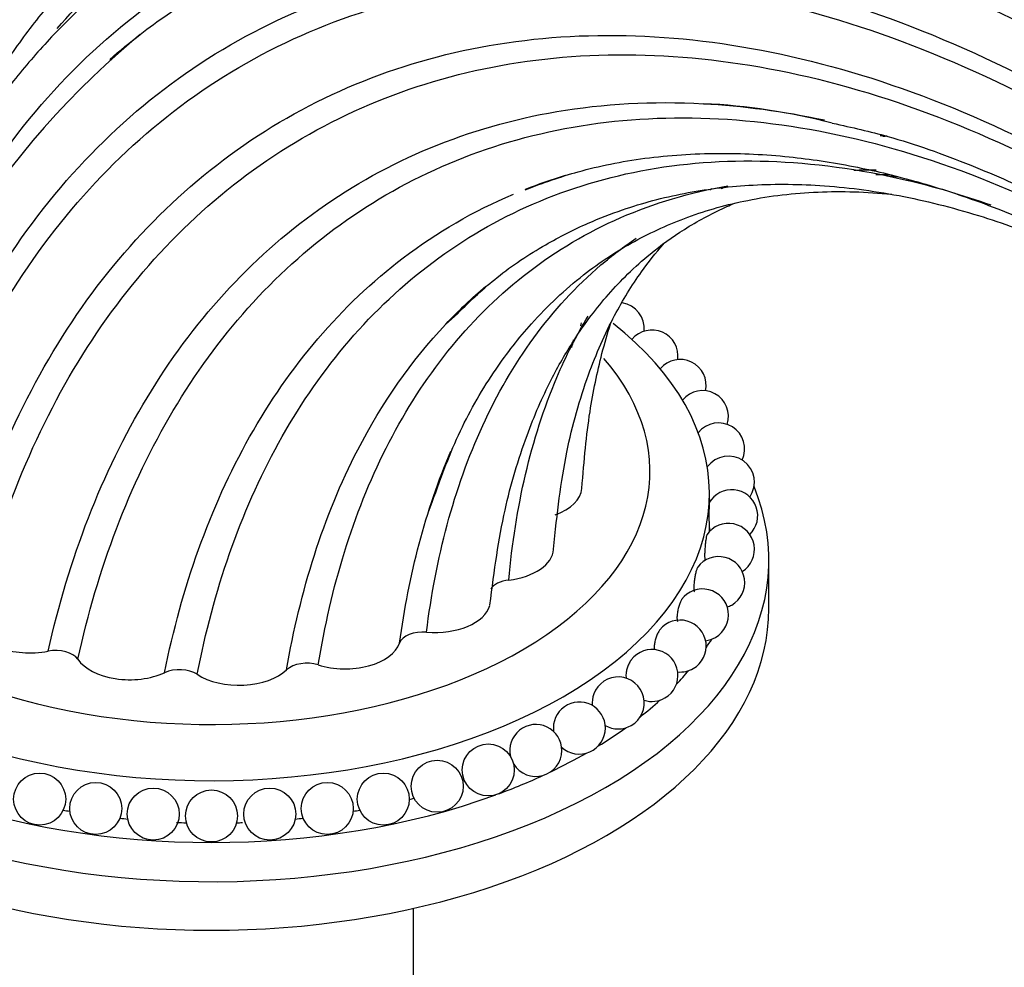
# Model space of a CAD drawing. Units: millimetres. Extents: x 0 to 1453, y 0 to 1728.
# Drawn here: x 1125 to 1192, y 390 to 454 of the extents above; entities that cross this region are included whole.
import ezdxf
from ezdxf import colors
from ezdxf.entities.mleader import LeaderData, LeaderLine
from ezdxf.math import Vec2, Vec3

# ---------------------------------------------------------------- set-up
doc = ezdxf.new("R2010")
doc.units = ezdxf.units.MM
doc.layers.add('DV6_Défaut', color=7, linetype='Continuous')
doc.layers.add('Défaut', color=7, linetype='Continuous')

# ---------------------------------------------------------------- blocks, each defined once
blk = doc.blocks.new('_DOT')
at = {"color": 0}
blk.add_line((0, 0), (-1, 0), dxfattribs=at)
at = {"color": 0, "const_width": 0.333}
blk.add_lwpolyline([(-0.1665, 0, 1), (0.1665, 0, 1)], format="xyb", close=True, dxfattribs=at)
blk = doc.blocks.new('SE5')
at = {"layer": 'DV6_Défaut', "color": 7, "linetype": 'Continuous'}
for p, q in [((1133.581, 452.697), (1133.02, 452.214)), ((1154.142, 433.196), (1154.912, 433.896)), ((1171.872, 421.032), (1171.872, 421.807)), ((1152.968, 420.564), (1153.22, 421.201)), ((1171.872, 419.227), (1171.872, 419.568)), ((1175.872, 414.05), (1175.872, 417.316)), ((1151.972, 376.879), (1151.972, 393.873))]:
    blk.add_line(p, q, dxfattribs=at)
for centre in [(1156.993, 403.186), (1153.558, 402.09), (1126.812, 401.223), (1149.932, 401.223), (1130.584, 400.595), (1146.16, 400.595), (1134.453, 400.216), (1138.372, 400.089), (1142.291, 400.216)]:
    blk.add_circle(centre, 1.75, dxfattribs=at)
for centre, radius, start, end in [((1169.595, 408.99), 56.622, 130.23692, 168.33216), ((1169.456, 405.299), 42.778, 75.54325, 87.30769), ((1165.736, 432.895), 1.75, 354.08047, 81.03005), ((1193.909, 427.118), 31.276, 168.62229, 169.00576), ((1168.007, 431.047), 1.75, 352.08013, 140.25744), ((1169.906, 429.064), 1.75, 348.25001, 140.06738), ((1171.408, 426.97), 1.75, 342.46814, 140.45974), ((1172.495, 424.793), 1.75, 334.68822, 141.68077), ((1173.152, 422.559), 1.75, 325.05341, 144.29361), ((1173.372, 420.296), 1.75, 313.94206, 149.54634), ((1173.152, 422.559), 1.75, 222.9972, 226.05794), ((1184.316, 420.296), 12.48, 176.615, 184.1105), ((1173.152, 418.034), 1.75, 301.89125, 146.03966), ((1173.372, 420.296), 1.75, 210.39262, 214.94659), ((1172.495, 415.8), 1.75, 300, 143.58132), ((1171.408, 413.622), 1.75, 300, 143.95244), ((1172.495, 415.8), 1.75, 289.43018, 300), ((1169.906, 411.528), 1.75, 300, 141.2602), ((1171.408, 413.622), 1.75, 276.93575, 300), ((1168.007, 409.545), 1.75, 300, 142.83456), ((1169.906, 411.528), 1.75, 186.77388, 187.91987), ((1165.736, 407.697), 1.75, 300, 159.8828), ((1168.007, 409.545), 1.75, 175.79055, 185.91953), ((1169.906, 411.528), 1.75, 264.58139, 300), ((1165.736, 407.697), 1.75, 159.8828, 185.69124), ((1163.121, 406.007), 1.75, 0, 187.49599), ((1168.007, 409.545), 1.75, 252.3509, 300), ((1160.194, 404.497), 1.75, 0, 193.51929), ((1165.736, 407.697), 1.75, 240.03815, 300), ((1163.121, 406.007), 1.75, 227.08712, 0), ((1160.194, 404.497), 1.75, 211.70149, 0)]:
    blk.add_arc(centre, radius, start, end, dxfattribs=at)
for centre, major_axis, start_param, end_param in [((1138.372, 421.807), (-33.5, 0), 0, 3.773661), ((1138.372, 423.276), (-29.5, 0), 0, 3.604718), ((1138.372, 417.316), (-37.5, 0), 0, 3.372385), ((1159.541, 422.207), (-3.75, 0), 2.118685, 3.102472), ((1157.631, 418.091), (-3.75, 0), 1.76962, 3.113612), ((1158.688, 415.063), (1.6, 0), 1.76962, 2.830997), ((1138.372, 414.05), (-37.5, 0), 0, 3.141593), ((1153.398, 414.601), (-3.75, 0), 1.420554, 2.980873), ((1126.184, 413.226), (3.75, 0), 3.165883, 5.037165), ((1152.597, 411.547), (-1.6, 0), 4.562146, 6.084362), ((1147.353, 412.157), (3.75, 0), 4.21308, 6.084362), ((1138.372, 418.949), (-35.75, 0), -3.515504, -3.485755), ((1127.891, 410.299), (-1.6, 0), 3.514949, 5.037165), ((1132.872, 411.426), (3.75, 0), 3.514949, 5.38623), ((1144.791, 409.445), (-1.6, 0), 4.21308, 5.735296), ((1136.211, 409.012), (-1.6, 0), 3.864015, 5.38623), ((1140.224, 411.054), (3.75, 0), 3.864015, 5.735296), ((1138.372, 418.949), (-35.75, 0), -3.646761, -3.596687), ((1138.372, 418.949), (-35.75, 0), -3.774133, -3.707583), ((1138.372, 418.949), (-35.75, 0), -3.898198, -3.818397), ((1138.372, 418.949), (-35.75, 0), -4.019935, -3.929045), ((1138.372, 418.949), (-35.75, 0), -4.141201, -4.039308), ((1138.372, 418.949), (-35.75, 0), 1.006437, 2.135156), ((1138.372, 418.949), (-33.5, 0), -4.303814, -4.293248), ((1138.372, 418.949), (-33.5, 0), 1.26851, 1.282397), ((1138.372, 418.949), (-33.5, 0), -4.42399, -4.410102), ((1138.372, 418.949), (-33.5, 0), 1.38567, 1.401727), ((1138.372, 418.949), (-33.5, 0), 1.500668, 1.520345), ((1138.372, 418.949), (-33.5, 0), -4.661938, -4.650373), ((1138.372, 418.949), (-33.5, 0), -4.54332, -4.527262)]:
    blk.add_ellipse(centre, major_axis=major_axis, ratio=0.57735, start_param=start_param, end_param=end_param, dxfattribs=at)
for points, knots in [([(1261.136, 400.732), (1259.904, 402.903), (1257.59, 406.96), (1253.407, 413.496), (1248.423, 420.688), (1242.912, 427.912), (1237.072, 434.813), (1231.819, 440.467), (1227.146, 445.095), (1222.977, 448.928), (1218.875, 452.445), (1214.671, 455.788), (1209.979, 459.208), (1205.268, 462.305), (1200.395, 465.164), (1195.464, 467.718), (1190.22, 470.029), (1185.102, 471.854), (1180.538, 473.113), (1176.761, 473.89), (1173.451, 474.369), (1169.783, 474.688), (1165.403, 474.719), (1160.556, 474.221), (1156.506, 473.314), (1153.923, 472.474), (1152.854, 472.072), (1152.608, 471.976)], [0, 0, 0, 0, 0.039977, 0.088468, 0.133766, 0.195708, 0.250452, 0.297997, 0.338521, 0.374577, 0.406993, 0.444553, 0.482226, 0.526296, 0.563855, 0.605491, 0.651205, 0.697435, 0.73727, 0.77053, 0.797734, 0.826367, 0.870564, 0.919733, 0.966087, 0.99215, 1, 1, 1, 1]), ([(1262.136, 401.978), (1260.732, 404.415), (1258.203, 408.781), (1253.762, 415.563), (1249.459, 421.636), (1245.605, 426.693), (1242.317, 430.754), (1239.641, 433.896), (1237.565, 436.24), (1235.834, 438.137), (1234.153, 439.931), (1232.272, 441.88), (1230.163, 443.991), (1226.904, 447.134), (1222.45, 451.151), (1216.907, 455.67), (1210.496, 460.342), (1203.44, 464.76), (1195.854, 468.612), (1188.699, 471.4), (1181.995, 473.219), (1177.662, 473.874), (1175.545, 474.056), (1175.473, 474.062)], [0, 0, 0, 0, 0.056573, 0.120111, 0.175644, 0.223163, 0.262658, 0.29413, 0.317576, 0.334892, 0.353763, 0.375004, 0.398617, 0.424599, 0.483582, 0.545085, 0.604652, 0.690349, 0.772026, 0.850428, 0.925573, 0.997463, 1, 1, 1, 1]), ([(1165.984, 473.507), (1172.21, 473.56), (1178.892, 472.367), (1193.253, 467.378), (1200.969, 463.366), (1216.257, 452.857), (1223.826, 446.35), (1238.178, 431.401), (1244.954, 422.952), (1254.127, 409.321), (1257.03, 404.589), (1259.728, 399.755)], [0, 0, 0, 0, 0.20867, 0.20867, 0.434423, 0.434423, 0.660175, 0.660175, 0.885928, 0.885928, 1, 1, 1, 1]), ([(1145.332, 467.838), (1149.924, 469.901), (1154.977, 471.105), (1167.236, 471.801), (1174.654, 470.721), (1189.948, 465.715), (1197.826, 461.779), (1213.372, 451.386), (1221.039, 444.92), (1235.509, 430.007), (1242.308, 421.555), (1251.481, 407.847), (1254.387, 403.057), (1257.075, 398.158)], [0, 0, 0, 0, 0.148044, 0.148044, 0.3369797, 0.3369797, 0.5259153, 0.5259153, 0.714851, 0.714851, 0.9037866, 0.9037866, 1, 1, 1, 1]), ([(1173.457, 469.512), (1171.504, 469.867), (1167.696, 470.538), (1161.495, 470.793), (1155.409, 470.368), (1149.745, 469.228), (1144.706, 467.545), (1140.543, 465.576), (1137.087, 463.487), (1134.214, 461.404), (1131.523, 459.098), (1129.132, 456.696), (1126.858, 454.06), (1124.571, 450.997), (1122.098, 447.038), (1120.068, 443.007), (1118.894, 440.192), (1118.49, 439.147)], [0, 0, 0, 0, 0.07049, 0.1626, 0.255768, 0.342798, 0.423759, 0.500064, 0.55449, 0.60762, 0.660396, 0.71372, 0.758311, 0.813549, 0.879393, 0.955787, 1, 1, 1, 1]), ([(1174.62, 469.327), (1176.882, 468.843), (1179.173, 468.229), (1189.162, 465.016), (1197.065, 461.112), (1212.646, 450.772), (1220.323, 444.328), (1234.794, 429.448), (1241.583, 421.006), (1250.7, 407.342), (1253.571, 402.592), (1256.226, 397.734)], [0, 0, 0, 0, 0.079106, 0.079106, 0.341821, 0.341821, 0.604536, 0.604536, 0.867251, 0.867251, 1, 1, 1, 1]), ([(1127.989, 453.087), (1131.045, 456.626), (1134.551, 459.585), (1144.056, 465.233), (1150.475, 467.213), (1164.386, 468.271), (1171.881, 467.342), (1187.304, 462.625), (1195.233, 458.829), (1210.834, 448.677), (1218.503, 442.314), (1232.906, 427.567), (1239.635, 419.178), (1248.484, 405.773), (1251.189, 401.251), (1253.688, 396.625)], [0, 0, 0, 0, 0.112177, 0.112177, 0.274074, 0.274074, 0.435972, 0.435972, 0.597869, 0.597869, 0.759766, 0.759766, 0.921663, 0.921663, 1, 1, 1, 1]), ([(1149.775, 465.412), (1152.074, 465.964), (1154.451, 466.342), (1163.846, 467.111), (1171.338, 466.228), (1186.752, 461.602), (1194.676, 457.852), (1210.255, 447.783), (1217.909, 441.456), (1232.263, 426.773), (1238.957, 418.411), (1247.67, 405.149), (1250.29, 400.75), (1252.713, 396.252)], [0, 0, 0, 0, 0.07284, 0.07284, 0.280152, 0.280152, 0.487465, 0.487465, 0.694777, 0.694777, 0.90209, 0.90209, 1, 1, 1, 1]), ([(1148.817, 465.111), (1146.979, 464.597), (1143.873, 463.704), (1139.382, 461.598), (1135.727, 459.415), (1132.758, 457.275), (1130.108, 455.036), (1127.577, 452.545), (1125.116, 449.726), (1122.647, 446.415), (1120.14, 442.398), (1117.663, 437.499), (1115.273, 431.458), (1114.163, 427.262), (1113.487, 424.636)], [0, 0, 0, 0, 0.095098, 0.191249, 0.270129, 0.335101, 0.399696, 0.465375, 0.532121, 0.603551, 0.686068, 0.779717, 0.884401, 1, 1, 1, 1]), ([(1114.723, 422.721), (1116.49, 430.314), (1119.315, 437.137), (1126.9, 448.649), (1131.663, 453.336), (1142.776, 460.128), (1149.129, 462.227), (1162.911, 463.584), (1170.343, 462.835), (1185.639, 458.483), (1193.504, 454.87), (1208.949, 445.057), (1216.526, 438.847), (1230.683, 424.375), (1237.256, 416.107), (1245.504, 403.354), (1247.836, 399.395), (1249.999, 395.351)], [0, 0, 0, 0, 0.134576, 0.134576, 0.269151, 0.269151, 0.403727, 0.403727, 0.538303, 0.538303, 0.672878, 0.672878, 0.807454, 0.807454, 0.94203, 0.94203, 1, 1, 1, 1]), ([(1133.58, 452.696), (1134.761, 453.608), (1135.986, 454.457), (1142.767, 458.642), (1149.078, 460.77), (1162.777, 462.206), (1170.168, 461.507), (1185.388, 457.259), (1193.217, 453.701), (1208.587, 443.989), (1216.124, 437.826), (1230.188, 423.442), (1236.708, 415.215), (1244.759, 402.687), (1246.968, 398.92), (1249.022, 395.075)], [0, 0, 0, 0, 0.040686, 0.040686, 0.217933, 0.217933, 0.395181, 0.395181, 0.572428, 0.572428, 0.749675, 0.749675, 0.926922, 0.926922, 1, 1, 1, 1]), ([(1116.478, 418.085), (1118.197, 425.305), (1120.909, 431.858), (1128.189, 443.031), (1132.763, 447.651), (1143.473, 454.47), (1149.615, 456.665), (1162.989, 458.305), (1170.225, 457.743), (1185.153, 453.786), (1192.846, 450.382), (1207.943, 440.962), (1215.345, 434.937), (1229.106, 420.816), (1235.459, 412.713), (1242.912, 400.886), (1244.752, 397.717), (1246.475, 394.49)], [0, 0, 0, 0, 0.135987, 0.135987, 0.271974, 0.271974, 0.407961, 0.407961, 0.543947, 0.543947, 0.679934, 0.679934, 0.815921, 0.815921, 0.951908, 0.951908, 1, 1, 1, 1]), ([(1121.316, 428.565), (1122.494, 431.202), (1123.84, 433.695), (1128.928, 441.549), (1133.429, 446.141), (1143.989, 452.952), (1150.052, 455.166), (1163.276, 456.875), (1170.441, 456.362), (1185.235, 452.509), (1192.865, 449.161), (1207.842, 439.85), (1215.185, 433.877), (1228.821, 419.857), (1235.107, 411.804), (1242.328, 400.258), (1244.024, 397.326), (1245.619, 394.344)], [0, 0, 0, 0, 0.062371, 0.062371, 0.210502, 0.210502, 0.358633, 0.358633, 0.506764, 0.506764, 0.654894, 0.654894, 0.803025, 0.803025, 0.951156, 0.951156, 1, 1, 1, 1]), ([(1120.874, 414.075), (1122.463, 420.821), (1124.964, 427.014), (1131.726, 437.698), (1135.992, 442.19), (1146.063, 448.942), (1151.873, 451.197), (1164.611, 453.07), (1171.543, 452.681), (1185.907, 449.103), (1193.339, 445.905), (1200.932, 441.214), (1201.224, 441.031), (1201.516, 440.846)], [0, 0, 0, 0, 0.198409, 0.198409, 0.396818, 0.396818, 0.595226, 0.595226, 0.793635, 0.793635, 0.992044, 0.992044, 1, 1, 1, 1]), ([(1122.435, 413.174), (1123.977, 419.784), (1126.408, 425.871), (1133.003, 436.405), (1137.171, 440.855), (1147.041, 447.573), (1152.746, 449.838), (1165.285, 451.761), (1172.122, 451.412), (1186.31, 447.927), (1193.661, 444.78), (1208.11, 435.864), (1215.203, 430.084), (1228.326, 416.449), (1234.347, 408.588), (1240.678, 398.159), (1241.822, 396.163), (1242.916, 394.14)], [0, 0, 0, 0, 0.138276, 0.138276, 0.276552, 0.276552, 0.414827, 0.414827, 0.553103, 0.553103, 0.691379, 0.691379, 0.829655, 0.829655, 0.967931, 0.967931, 1, 1, 1, 1]), ([(1127.38, 411.175), (1128.773, 417.402), (1130.991, 423.19), (1137.083, 433.293), (1140.962, 437.612), (1150.234, 444.209), (1155.631, 446.483), (1164.746, 448.03), (1168.047, 448.213), (1171.465, 448.03)], [0, 0, 0, 0, 0.283641, 0.283641, 0.567282, 0.567282, 0.850923, 0.850923, 1, 1, 1, 1]), ([(1129.381, 410.636), (1130.713, 416.726), (1132.847, 422.404), (1138.745, 432.345), (1142.512, 436.613), (1151.555, 443.156), (1156.835, 445.427), (1168.56, 447.481), (1175.009, 447.256), (1188.484, 444.063), (1195.511, 441.086), (1209.36, 432.511), (1216.177, 426.906), (1227.039, 415.448), (1231.327, 410.081), (1235.195, 404.344)], [0, 0, 0, 0, 0.1486715, 0.1486715, 0.2973429, 0.2973429, 0.4460144, 0.4460144, 0.5946858, 0.5946858, 0.7433573, 0.7433573, 0.8920288, 0.8920288, 1, 1, 1, 1]), ([(1180.136, 446.723), (1181.503, 446.425), (1184.36, 445.788), (1189.28, 444.032), (1194.755, 441.616), (1200.185, 438.676), (1205.457, 435.277), (1209.594, 432.214), (1212.743, 429.655), (1215.044, 427.667), (1217.131, 425.764), (1219.11, 423.87), (1221.188, 421.784), (1223.654, 419.172), (1226.665, 415.759), (1230.254, 411.337), (1234.27, 405.848), (1238.203, 399.866), (1240.309, 396.016), (1241.379, 394.045)], [0, 0, 0, 0, 0.056584, 0.139247, 0.213242, 0.299464, 0.377496, 0.447992, 0.486625, 0.52242, 0.555318, 0.585304, 0.617317, 0.656439, 0.70759, 0.770799, 0.846079, 0.933411, 1, 1, 1, 1]), ([(1159.476, 442.241), (1160.757, 442.72), (1163.098, 443.568), (1167.538, 444.458), (1172.326, 444.781), (1177.046, 444.547), (1181.44, 443.889), (1185.719, 442.874), (1190.183, 441.433), (1194.408, 439.687), (1198.15, 437.847), (1201.159, 436.184), (1203.862, 434.539), (1206.306, 432.926), (1208.822, 431.145), (1211.78, 428.893), (1215.477, 425.815), (1219.896, 421.721), (1224.423, 416.979), (1228.897, 411.69), (1233.131, 406.067), (1237.103, 400.155), (1239.198, 396.421), (1240.257, 394.517)], [0, 0, 0, 0, 0.051847, 0.111355, 0.172426, 0.228762, 0.278914, 0.324841, 0.374744, 0.429501, 0.466389, 0.50004, 0.530398, 0.557422, 0.582761, 0.616131, 0.659156, 0.711907, 0.774456, 0.827836, 0.886756, 0.951194, 1, 1, 1, 1]), ([(1137.411, 409.623), (1138.5, 415.228), (1140.308, 420.512), (1145.46, 429.86), (1148.807, 433.927), (1156.988, 440.232), (1161.826, 442.466), (1172.708, 444.551), (1178.754, 444.394), (1186.995, 442.448), (1188.892, 441.89), (1190.808, 441.216)], [0, 0, 0, 0, 0.232909, 0.232909, 0.465817, 0.465817, 0.698726, 0.698726, 0.931635, 0.931635, 1, 1, 1, 1]), ([(1154.912, 433.896), (1155.869, 434.83), (1157.569, 436.46), (1160.613, 438.472), (1163.442, 439.915), (1166.545, 441.127), (1170.14, 442.085), (1174.554, 442.639), (1179.375, 442.627), (1184.553, 441.964), (1189.781, 440.654), (1194.842, 438.828), (1199.92, 436.487), (1205.291, 433.446), (1210.08, 430.167), (1213.028, 427.86), (1214.08, 426.999)], [0, 0, 0, 0, 0.06663, 0.139214, 0.197933, 0.242266, 0.317767, 0.392998, 0.471734, 0.556021, 0.638017, 0.711679, 0.784069, 0.864738, 0.951354, 1, 1, 1, 1]), ([(1135.212, 409.734), (1136.368, 415.461), (1138.264, 420.847), (1143.615, 430.349), (1147.073, 434.47), (1153.537, 439.369), (1156.012, 440.81), (1158.68, 441.939)], [0, 0, 0, 0, 0.394126, 0.394126, 0.788252, 0.788252, 1, 1, 1, 1]), ([(1145.557, 410.256), (1146.397, 415.469), (1147.891, 420.425), (1152.34, 429.248), (1155.297, 433.121), (1162.684, 439.155), (1167.117, 441.312), (1172.481, 442.38), (1172.793, 442.437), (1173.107, 442.49)], [0, 0, 0, 0, 0.326669, 0.326669, 0.653338, 0.653338, 0.9800069, 0.9800069, 1, 1, 1, 1]), ([(1153.22, 421.201), (1153.863, 423.01), (1154.961, 426.004), (1157.297, 430.012), (1160.054, 433.558), (1163.205, 436.508), (1166.736, 438.828), (1170.418, 440.501), (1174.523, 441.656), (1179.108, 442.201), (1182.442, 442.102), (1184.136, 441.936)], [0, 0, 0, 0, 0.1191406, 0.2351577, 0.3308781, 0.4524363, 0.5598835, 0.6631087, 0.7696599, 0.8855963, 1, 1, 1, 1]), ([(1157.104, 414.269), (1157.409, 416.675), (1157.919, 420.434), (1159.435, 425.524), (1161.05, 429.24), (1162.565, 431.876), (1163.873, 433.745), (1165.086, 435.234), (1166.4, 436.622), (1168.077, 438.124), (1170.222, 439.67), (1172.132, 440.7), (1173.255, 441.194), (1173.426, 441.266)], [0, 0, 0, 0, 0.1650856, 0.3079905, 0.426695, 0.5194308, 0.5854578, 0.6454576, 0.7094298, 0.7775028, 0.8751659, 0.9811945, 1, 1, 1, 1]), ([(1152.837, 412.46), (1153.452, 417.422), (1154.681, 422.152), (1158.554, 430.585), (1161.199, 434.292), (1165.329, 437.814), (1166.118, 438.415), (1166.941, 438.97)], [0, 0, 0, 0, 0.449932, 0.449932, 0.899863, 0.899863, 1, 1, 1, 1]), ([(1161.38, 418.047), (1161.637, 420.505), (1162.08, 424.4), (1163.582, 429.684), (1165.329, 433.649), (1167.09, 436.507), (1168.265, 437.993), (1168.783, 438.584)], [0, 0, 0, 0, 0.263681, 0.499122, 0.703954, 0.87582, 1, 1, 1, 1]), ([(1158.372, 415.969), (1158.815, 420.85), (1159.859, 425.485), (1162.22, 431.041), (1162.921, 432.422), (1163.709, 433.725)], [0, 0, 0, 0, 0.7399338, 0.7399338, 1, 1, 1, 1]), ([(1143.425, 409.927), (1144.331, 415.232), (1145.905, 420.267), (1149.833, 427.866), (1151.808, 430.719), (1154.142, 433.195)], [0, 0, 0, 0, 0.589103, 0.589103, 1, 1, 1, 1]), ([(1163.289, 422.139), (1163.447, 424.071), (1163.706, 427.017), (1164.473, 430.684), (1165.015, 432.567), (1165.222, 433.216)], [0, 0, 0, 0, 0.439522, 0.8010785, 1, 1, 1, 1]), ([(1171.661, 418.867), (1171.65, 418.81), (1171.639, 418.738), (1171.628, 418.658), (1171.616, 418.577), (1171.605, 418.486), (1171.595, 418.391), (1171.586, 418.297), (1171.577, 418.197), (1171.57, 418.1), (1171.563, 418), (1171.558, 417.9), (1171.554, 417.808), (1171.551, 417.713), (1171.55, 417.624), (1171.552, 417.548), (1171.553, 417.47), (1171.557, 417.404), (1171.563, 417.353), (1171.569, 417.306), (1171.577, 417.271), (1171.586, 417.253)], [0, 0, 0, 0, 0.141519, 0.141519, 0.141519, 0.282945, 0.282945, 0.282945, 0.423369, 0.423369, 0.423369, 0.566773, 0.566773, 0.566773, 0.713007, 0.713007, 0.713007, 0.860716, 0.860716, 0.860716, 1, 1, 1, 1]), ([(1171.704, 419.016), (1171.697, 419.005), (1171.689, 418.983), (1171.68, 418.951), (1171.674, 418.928), (1171.668, 418.899), (1171.661, 418.867)], [0, 0, 0, 0, 0.58879, 0.58879, 0.58879, 1, 1, 1, 1]), ([(1171.032, 416.728), (1171.01, 416.673), (1170.987, 416.602), (1170.966, 416.523), (1170.945, 416.443), (1170.924, 416.353), (1170.905, 416.259), (1170.887, 416.166), (1170.871, 416.067), (1170.859, 415.97), (1170.846, 415.871), (1170.836, 415.771), (1170.83, 415.679), (1170.825, 415.585), (1170.823, 415.496), (1170.826, 415.42), (1170.829, 415.342), (1170.836, 415.275), (1170.847, 415.224), (1170.852, 415.202), (1170.857, 415.182), (1170.864, 415.165)], [0, 0, 0, 0, 0.152824, 0.152824, 0.152824, 0.305549, 0.305549, 0.305549, 0.457191, 0.457191, 0.457191, 0.612052, 0.612052, 0.612052, 0.769968, 0.769968, 0.769968, 0.929478, 0.929478, 0.929478, 1, 1, 1, 1]), ([(1171.092, 416.846), (1171.085, 416.836), (1171.077, 416.824), (1171.07, 416.811), (1171.058, 416.788), (1171.045, 416.76), (1171.032, 416.728)], [0, 0, 0, 0, 0.385148, 0.385148, 0.385148, 1, 1, 1, 1]), ([(1169.992, 414.644), (1169.96, 414.59), (1169.926, 414.522), (1169.895, 414.444), (1169.863, 414.366), (1169.833, 414.277), (1169.806, 414.185), (1169.78, 414.093), (1169.757, 413.996), (1169.739, 413.9), (1169.72, 413.802), (1169.706, 413.703), (1169.698, 413.611), (1169.69, 413.518), (1169.688, 413.429), (1169.692, 413.352), (1169.695, 413.283), (1169.704, 413.222), (1169.717, 413.173)], [0, 0, 0, 0, 0.167749, 0.167749, 0.167749, 0.33539, 0.33539, 0.33539, 0.501841, 0.501841, 0.501841, 0.671826, 0.671826, 0.671826, 0.845164, 0.845164, 0.845164, 1, 1, 1, 1]), ([(1168.555, 412.64), (1168.512, 412.589), (1168.468, 412.523), (1168.427, 412.447), (1168.386, 412.372), (1168.346, 412.286), (1168.312, 412.195), (1168.278, 412.105), (1168.248, 412.009), (1168.224, 411.915), (1168.2, 411.818), (1168.182, 411.72), (1168.172, 411.629), (1168.162, 411.536), (1168.159, 411.448), (1168.164, 411.37), (1168.165, 411.352), (1168.167, 411.334), (1168.169, 411.317)], [0, 0, 0, 0, 0.189227, 0.189227, 0.189227, 0.378331, 0.378331, 0.378331, 0.566094, 0.566094, 0.566094, 0.757843, 0.757843, 0.757843, 0.953374, 0.953374, 0.953374, 1, 1, 1, 1]), ([(1166.615, 410.606), (1166.604, 410.59), (1166.592, 410.575), (1166.581, 410.558), (1166.531, 410.486), (1166.483, 410.402), (1166.441, 410.314), (1166.4, 410.227), (1166.363, 410.133), (1166.335, 410.04), (1166.305, 409.945), (1166.284, 409.849), (1166.271, 409.758), (1166.267, 409.728), (1166.264, 409.698), (1166.262, 409.669)], [0, 0, 0, 0, 0.063209, 0.063209, 0.063209, 0.343001, 0.343001, 0.343001, 0.62081, 0.62081, 0.62081, 0.904515, 0.904515, 0.904515, 1, 1, 1, 1])]:
    blk.add_open_spline(points, degree=3, knots=knots, dxfattribs=at)
for points in [[(1131.529, 451.007), (1132.197, 451.592), (1132.881, 452.155), (1133.58, 452.696)], [(1171.465, 448.03), (1174.115, 447.888), (1176.836, 447.526), (1179.607, 446.936)], [(1183.361, 445.884), (1183.443, 445.891), (1183.525, 445.896), (1183.607, 445.902)], [(1183.547, 445.84), (1183.642, 445.848), (1183.737, 445.855), (1183.832, 445.862)], [(1159.497, 442.272), (1160.376, 442.618), (1161.275, 442.931), (1162.194, 443.209)], [(1181.582, 443.558), (1182.077, 443.575), (1182.578, 443.581), (1183.083, 443.576)], [(1183.071, 443.256), (1183.341, 443.262), (1183.613, 443.265), (1183.887, 443.263)], [(1183.814, 443.174), (1184.06, 443.16), (1184.307, 443.144), (1184.555, 443.125)], [(1171.895, 442.218), (1171.952, 442.254), (1172.009, 442.289), (1172.066, 442.325)], [(1172.654, 442.313), (1172.699, 442.337), (1172.745, 442.36), (1172.791, 442.384)], [(1154.142, 433.195), (1154.991, 434.096), (1155.887, 434.947), (1156.831, 435.743)], [(1162.624, 431.619), (1162.656, 431.792), (1162.69, 431.964), (1162.724, 432.135)], [(1151.029, 411.729), (1151.641, 416.297), (1152.769, 420.671), (1154.481, 424.635)]]:
    blk.add_open_spline(points, degree=3, dxfattribs=at)

msp = doc.modelspace()

# ---------------------------------------------------------------- block references
at = {"layer": 'Défaut'}
msp.add_blockref('SE5', (0, 0), dxfattribs=at)

# ---------------------------------------------------------------- leaders
at = {"layer": 'Défaut', "color": 7, "linetype": 'Continuous'}
ml = msp.add_multileader_mtext('Standard', dxfattribs=at)
ml.set_content('{\\pxsm0.9;\\fSolid Edge ISO|b1||i0||c0|p34;\\W1.;22/05/2014\\P}', color=256)
ml.set_leader_properties()
ml.set_arrow_properties(name='DOT')
ml.build(insert=Vec2(0, 0))
ml.multileader.update_dxf_attribs({"leader_type": 0, "dogleg_length": 0, "arrow_head_size": 12})
ctx = ml.context
ctx.base_point, ctx.char_height, ctx.arrow_head_size, ctx.landing_gap_size = Vec3(1139.398, 1721.048), 12, 12, 4.2
notes = []
notes.append((ctx, [(0, (0, 0, 0), (0, 0), (1, 0), 1, [])]))
ctx.mtext.insert = Vec3(1141.398, 1727.168)
for ctx, leaders in notes:
    for number, flags, end, landing, length, lines in leaders:
        leader = LeaderData()
        leader.index, (leader.has_last_leader_line, leader.has_dogleg_vector, leader.attachment_direction) = number, flags
        leader.last_leader_point, leader.dogleg_vector, leader.dogleg_length = Vec3(end), Vec3(landing), length
        for number, points, colour, breaks in lines:
            line = LeaderLine()
            line.index, line.vertices, line.color, line.breaks = number, Vec3.list(points), colors.encode_raw_color(colour), breaks
            leader.lines.append(line)
        ctx.leaders.append(leader)

doc.saveas('drawing.dxf')
